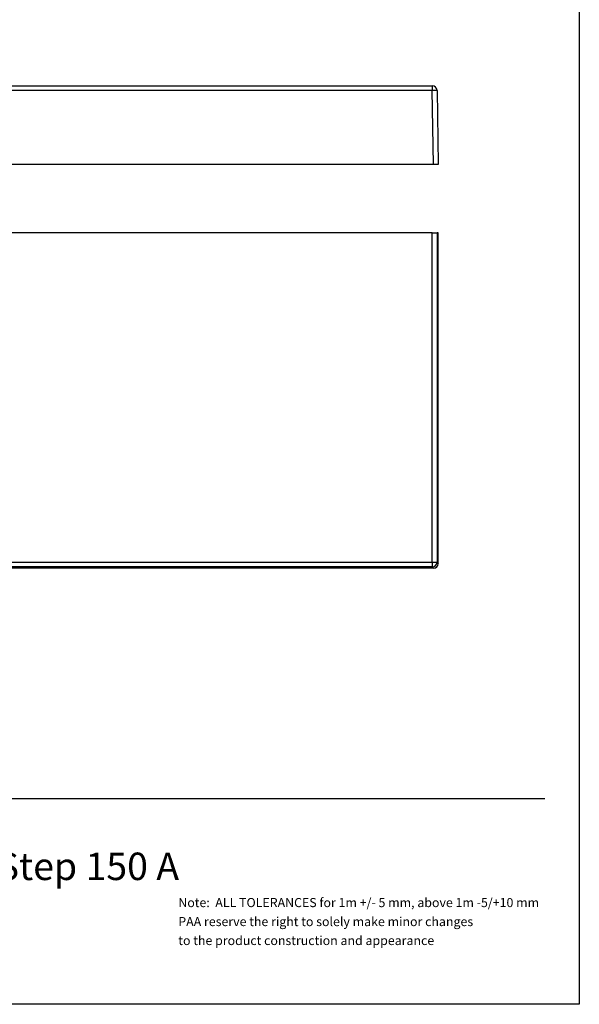
# Model space of a CAD drawing. Units: millimetres. Extents: x 200 to 2050, y 50 to 2920.
# Drawn here: x 1235 to 2050, y 50 to 1485 of the extents above; entities that cross this region are included whole.
import ezdxf

# ---------------------------------------------------------------- set-up
doc = ezdxf.new("R2010")
doc.units = ezdxf.units.MM
doc.header["$LTSCALE"] = 10
doc.layers.add('TBLOCK', color=7, linetype='Continuous', lineweight=25)
doc.styles.add('SLDTEXTSTYLE0', font='TXT', dxfattribs={"width": 0.7})
doc.styles.add('SLDTEXTSTYLE1', font='TXT', dxfattribs={"width": 0.605})

# ---------------------------------------------------------------- blocks, each defined once
blk = doc.blocks.new('SW_NOTE_0')
at = {"layer": 'TBLOCK', "color": 0, "char_height": 13.229, "attachment_point": 1, "style": 'SLDTEXTSTYLE1'}
for s, insert in [('Note:  ALL TOLERANCES for 1m +/- 5 mm, above 1m -5/+10 mm', (0, 17.1)), ('PAA reserve the right to solely make minor changes', (0, -10.6)), ('to the product construction and appearance', (0, -38.2))]:
    blk.add_mtext(s, dxfattribs=dict(at, insert=insert))

msp = doc.modelspace()

# ---------------------------------------------------------------- linework, layer by layer
at = {"color": 7, "linetype": 'Continuous', "lineweight": 25}
for p, q in [((2050, 2920), (2050, 50)), ((353.544, 1388.827), (1835.772, 1388.827)), ((1835.772, 1381.949), (353.544, 1381.949)), ((1835.772, 1388.827), (1835.772, 1381.949)), ((1837.659, 1273.827), (1835.772, 1381.949)), ((1842.77, 1381.949), (1844.658, 1273.827)), ((1837.659, 1273.827), (1193.649, 1273.827)), ((1844.658, 1273.827), (1837.659, 1273.827)), ((1835.772, 1174.336), (1194.658, 1174.336)), ((1835.772, 694.366), (1835.772, 1174.336)), ((1835.772, 1174.336), (1842.77, 1174.336)), ((1842.77, 1174.336), (1842.77, 694.366)), ((1844.658, 1174.336), (1842.77, 1174.336)), ((1844.658, 692.479), (1844.658, 1174.336)), ((353.544, 694.366), (1835.772, 694.366)), ((1835.772, 694.366), (1842.77, 694.366)), ((1835.772, 694.366), (1835.772, 687.367)), ((1842.77, 694.366), (1844.658, 692.479)), ((1835.772, 687.367), (353.544, 687.367)), ((1837.659, 685.48), (1193.649, 685.48)), ((1837.659, 685.48), (1835.772, 687.367)), ((2050, 50), (200, 50))]:
    msp.add_line(p, q, dxfattribs=at)
for centre, radius, start, end in [((1835.772, 1381.827), 7, 1, 90), ((1839.271, 1291.177), 90.84, 87.792242, 92.207758), ((1835.769, 694.369), 7.001, 270.019961, 359.980283)]:
    msp.add_arc(centre, radius, start, end, dxfattribs=at)
msp.add_ellipse((1837.657, 692.481), major_axis=(4.951, -4.951, 0), ratio=0.99969546, start_param=5.49793944, end_param=7.06843118, dxfattribs=at)
at = {"layer": 'TBLOCK', "color": 9, "lineweight": 25}
msp.add_line((250, 350), (2000, 350), dxfattribs=at)

# ---------------------------------------------------------------- block references
at = {"layer": 'TBLOCK'}
msp.add_blockref('SW_NOTE_0', (1465.971, 187.793), dxfattribs=at)

# ---------------------------------------------------------------- texts
at = {"layer": 'TBLOCK', "insert": (1062.447, 271.088), "char_height": 40, "attachment_point": 1, "style": 'SLDTEXTSTYLE0'}
msp.add_mtext('Long Step 150 A', dxfattribs=at)

doc.saveas('drawing.dxf')
